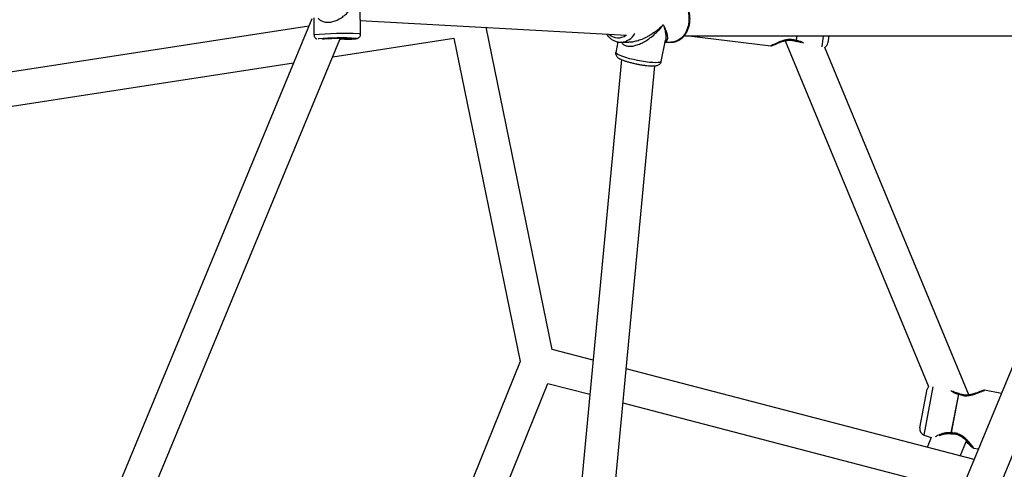
# Model space of a CAD drawing. Units: millimetres. Extents: x -4534 to 4839, y -3372 to 8938.
# Drawn here: x 570 to 1035, y 4252 to 4464 of the extents above; entities that cross this region are included whole.
import ezdxf

# ---------------------------------------------------------------- set-up
doc = ezdxf.new("R2010")
doc.units = ezdxf.units.MM
doc.layers.add('Toestel 2D', color=7, linetype='Continuous', lineweight=20)

# ---------------------------------------------------------------- blocks, each defined once
blk = doc.blocks.new('BG-8145-RB')
at = {"layer": 'Toestel 2D', "lineweight": 25}
for points, knots in [([(710.97, 4464.95), (711.31, 4464.62), (711.65, 4464.28), (712.05, 4464), (712.05, 4464), (712.48, 4463.7), (712.99, 4463.46), (713.55, 4463.28), (713.55, 4463.28), (714.08, 4463.11), (714.66, 4463), (715.27, 4462.96), (715.27, 4462.96), (715.87, 4462.93), (716.51, 4462.96), (717.14, 4463.07), (717.14, 4463.07), (717.8, 4463.17), (718.45, 4463.35), (719.09, 4463.58), (719.09, 4463.58), (719.78, 4463.83), (720.46, 4464.15), (721.1, 4464.51), (721.1, 4464.51), (721.77, 4464.88), (722.41, 4465.31), (723, 4465.76), (723, 4465.76), (723.68, 4466.28), (724.31, 4466.83), (724.89, 4467.41), (724.89, 4467.41), (725.47, 4467.99), (726, 4468.59), (726.49, 4469.2), (726.49, 4469.2), (727.06, 4469.92), (727.57, 4470.65), (728.02, 4471.39), (728.02, 4471.39), (728.31, 4471.87), (728.57, 4472.34), (728.81, 4472.82), (728.81, 4472.82), (729.05, 4473.29), (729.27, 4473.76), (729.46, 4474.23), (729.46, 4474.23), (729.69, 4474.8), (729.88, 4475.37), (730.07, 4475.94)], [0, 0, 0, 0, 0.071429, 0.071429, 0.071429, 0.071429, 0.142857, 0.142857, 0.142857, 0.142857, 0.214286, 0.214286, 0.214286, 0.214286, 0.285714, 0.285714, 0.285714, 0.285714, 0.357143, 0.357143, 0.357143, 0.357143, 0.428571, 0.428571, 0.428571, 0.428571, 0.5, 0.5, 0.5, 0.5, 0.571429, 0.571429, 0.571429, 0.571429, 0.642857, 0.642857, 0.642857, 0.642857, 0.714286, 0.714286, 0.714286, 0.714286, 0.785714, 0.785714, 0.785714, 0.785714, 0.857143, 0.857143, 0.857143, 0.857143, 1, 1, 1, 1]), ([(878.1, 4475.49), (878.1, 4475.49), (878.26, 4475.49), (878.26, 4475.49), (878.26, 4475.49), (878.26, 4475.49), (879.76, 4475.24), (879.76, 4475.24), (879.76, 4475.24), (879.76, 4475.24), (881.2, 4474.64), (881.2, 4474.64), (881.2, 4474.64), (881.2, 4474.64), (882.53, 4473.72), (882.53, 4473.72), (882.53, 4473.72), (882.53, 4473.72), (883.72, 4472.51), (883.72, 4472.51), (883.72, 4472.51), (883.72, 4472.51), (884.72, 4471.03), (884.72, 4471.03), (884.72, 4471.03), (884.72, 4471.03), (885.51, 4469.35), (885.51, 4469.35), (885.51, 4469.35), (885.51, 4469.35), (886.05, 4467.5), (886.05, 4467.5), (886.05, 4467.5), (886.05, 4467.5), (886.33, 4465.57), (886.33, 4465.57), (886.33, 4465.57), (886.33, 4465.57), (886.34, 4463.6), (886.34, 4463.6), (886.34, 4463.6), (886.34, 4463.6), (886.09, 4461.65), (886.09, 4461.65), (886.09, 4461.65), (886.09, 4461.65), (885.57, 4459.8), (885.57, 4459.8), (885.57, 4459.8), (885.57, 4459.8), (884.8, 4458.1), (884.8, 4458.1), (884.8, 4458.1), (884.8, 4458.1), (883.82, 4456.6), (883.82, 4456.6), (883.82, 4456.6), (883.82, 4456.6), (882.64, 4455.36), (882.64, 4455.36), (882.64, 4455.36), (882.64, 4455.36), (881.32, 4454.41), (881.32, 4454.41), (881.32, 4454.41), (881.32, 4454.41), (879.89, 4453.79), (879.89, 4453.79), (879.89, 4453.79), (879.89, 4453.79), (878.39, 4453.51), (878.39, 4453.51), (878.39, 4453.51), (878.39, 4453.51), (878.13, 4453.5), (878.13, 4453.5)], [0, 0, 0, 0, 0.05, 0.05, 0.05, 0.05, 0.1, 0.1, 0.1, 0.1, 0.15, 0.15, 0.15, 0.15, 0.2, 0.2, 0.2, 0.2, 0.25, 0.25, 0.25, 0.25, 0.3, 0.3, 0.3, 0.3, 0.35, 0.35, 0.35, 0.35, 0.4, 0.4, 0.4, 0.4, 0.45, 0.45, 0.45, 0.45, 0.5, 0.5, 0.5, 0.5, 0.55, 0.55, 0.55, 0.55, 0.6, 0.6, 0.6, 0.6, 0.65, 0.65, 0.65, 0.65, 0.7, 0.7, 0.7, 0.7, 0.75, 0.75, 0.75, 0.75, 0.8, 0.8, 0.8, 0.8, 0.85, 0.85, 0.85, 0.85, 0.9, 0.9, 0.9, 0.9, 1, 1, 1, 1]), ([(878.15, 4453.54), (878.35, 4453.53), (878.54, 4453.53), (878.74, 4453.54), (878.74, 4453.54), (879.24, 4453.57), (879.74, 4453.69), (880.22, 4453.86), (880.22, 4453.86), (880.71, 4454.02), (881.18, 4454.22), (881.63, 4454.47), (881.63, 4454.47), (882.09, 4454.73), (882.52, 4455.03), (882.93, 4455.37), (882.93, 4455.37), (883.35, 4455.71), (883.74, 4456.1), (884.09, 4456.52), (884.09, 4456.52), (884.46, 4456.95), (884.79, 4457.42), (885.09, 4457.91), (885.09, 4457.91), (885.39, 4458.41), (885.65, 4458.94), (885.88, 4459.49), (885.88, 4459.49), (886.1, 4460.05), (886.29, 4460.63), (886.44, 4461.23), (886.44, 4461.23), (886.59, 4461.82), (886.7, 4462.44), (886.76, 4463.06), (886.76, 4463.06), (886.83, 4463.68), (886.85, 4464.3), (886.83, 4464.93), (886.83, 4464.93), (886.81, 4465.56), (886.75, 4466.18), (886.65, 4466.8), (886.65, 4466.8), (886.54, 4467.41), (886.39, 4468.02), (886.2, 4468.6), (886.2, 4468.6), (886.02, 4469.19), (885.79, 4469.75), (885.52, 4470.29), (885.52, 4470.29), (885.25, 4470.83), (884.94, 4471.34), (884.6, 4471.82), (884.6, 4471.82), (884.26, 4472.3), (883.88, 4472.74), (883.47, 4473.13), (883.47, 4473.13), (883.07, 4473.53), (882.63, 4473.89), (882.17, 4474.19), (882.17, 4474.19), (881.71, 4474.49), (881.23, 4474.74), (880.74, 4474.95), (880.74, 4474.95), (880.25, 4475.15), (879.74, 4475.31), (879.23, 4475.38), (879.23, 4475.38), (878.86, 4475.44), (878.49, 4475.45), (878.12, 4475.46)], [0, 0, 0, 0, 0.05, 0.05, 0.05, 0.05, 0.1, 0.1, 0.1, 0.1, 0.15, 0.15, 0.15, 0.15, 0.2, 0.2, 0.2, 0.2, 0.25, 0.25, 0.25, 0.25, 0.3, 0.3, 0.3, 0.3, 0.35, 0.35, 0.35, 0.35, 0.4, 0.4, 0.4, 0.4, 0.45, 0.45, 0.45, 0.45, 0.5, 0.5, 0.5, 0.5, 0.55, 0.55, 0.55, 0.55, 0.6, 0.6, 0.6, 0.6, 0.65, 0.65, 0.65, 0.65, 0.7, 0.7, 0.7, 0.7, 0.75, 0.75, 0.75, 0.75, 0.8, 0.8, 0.8, 0.8, 0.85, 0.85, 0.85, 0.85, 0.9, 0.9, 0.9, 0.9, 1, 1, 1, 1]), ([(723.54, 4454.89), (723.81, 4454.9), (724.08, 4454.9), (724.35, 4454.91), (724.35, 4454.91), (724.86, 4454.93), (725.34, 4454.95), (725.79, 4454.97), (725.79, 4454.97), (726.24, 4454.99), (726.66, 4455.01), (727.04, 4455.03), (727.04, 4455.03), (727.42, 4455.06), (727.77, 4455.08), (728.07, 4455.1), (728.07, 4455.1), (728.38, 4455.13), (728.65, 4455.15), (728.88, 4455.18), (728.88, 4455.18), (729.07, 4455.2), (729.23, 4455.23), (729.42, 4455.27), (729.42, 4455.27), (729.52, 4455.29), (729.62, 4455.31), (729.75, 4455.36), (729.75, 4455.36), (729.86, 4455.4), (730, 4455.45), (730.14, 4455.54), (730.14, 4455.54), (730.27, 4455.62), (730.42, 4455.72), (730.54, 4455.85), (730.54, 4455.85), (730.69, 4456), (730.82, 4456.18), (730.92, 4456.37), (730.92, 4456.37), (731.04, 4456.59), (731.13, 4456.82), (731.13, 4457.06), (731.13, 4457.06), (731.13, 4457.15), (731.12, 4457.24), (731.11, 4457.32)], [0, 0, 0, 0, 0.076923, 0.076923, 0.076923, 0.076923, 0.153846, 0.153846, 0.153846, 0.153846, 0.230769, 0.230769, 0.230769, 0.230769, 0.307692, 0.307692, 0.307692, 0.307692, 0.384615, 0.384615, 0.384615, 0.384615, 0.461538, 0.461538, 0.461538, 0.461538, 0.538462, 0.538462, 0.538462, 0.538462, 0.615385, 0.615385, 0.615385, 0.615385, 0.692308, 0.692308, 0.692308, 0.692308, 0.769231, 0.769231, 0.769231, 0.769231, 0.846154, 0.846154, 0.846154, 0.846154, 1, 1, 1, 1]), ([(847.38, 4457.42), (847.47, 4457.27), (847.56, 4457.12), (847.66, 4456.97), (847.66, 4456.97), (847.99, 4456.49), (848.39, 4456.07), (848.81, 4455.69), (848.81, 4455.69), (849.23, 4455.31), (849.67, 4454.97), (850.13, 4454.68), (850.13, 4454.68), (850.59, 4454.39), (851.08, 4454.15), (851.58, 4453.96), (851.58, 4453.96), (852.07, 4453.78), (852.58, 4453.64), (853.09, 4453.57), (853.09, 4453.57), (853.5, 4453.52), (853.92, 4453.52), (854.34, 4453.52)], [0, 0, 0, 0, 0.142857, 0.142857, 0.142857, 0.142857, 0.285714, 0.285714, 0.285714, 0.285714, 0.428571, 0.428571, 0.428571, 0.428571, 0.571429, 0.571429, 0.571429, 0.571429, 0.714286, 0.714286, 0.714286, 0.714286, 1, 1, 1, 1]), ([(854.37, 4453.58), (854.48, 4453.38), (854.6, 4453.18), (854.74, 4453.01), (854.74, 4453.01), (855.04, 4452.64), (855.46, 4452.36), (855.93, 4452.14), (855.93, 4452.14), (856.39, 4451.92), (856.9, 4451.77), (857.45, 4451.68), (857.45, 4451.68), (858.01, 4451.6), (858.62, 4451.59), (859.24, 4451.65), (859.24, 4451.65), (859.91, 4451.71), (860.6, 4451.85), (861.29, 4452.05), (861.29, 4452.05), (862.01, 4452.25), (862.72, 4452.52), (863.42, 4452.83), (863.42, 4452.83), (864.22, 4453.18), (865, 4453.6), (865.75, 4454.05), (865.75, 4454.05), (866.5, 4454.5), (867.23, 4454.99), (867.93, 4455.51), (867.93, 4455.51), (868.74, 4456.11), (869.52, 4456.75), (870.26, 4457.42), (870.26, 4457.42), (870.73, 4457.85), (871.18, 4458.29), (871.62, 4458.73), (871.62, 4458.73), (872.04, 4459.17), (872.46, 4459.61), (872.85, 4460.06), (872.85, 4460.06), (873.32, 4460.61), (873.77, 4461.17), (874.21, 4461.73)], [0, 0, 0, 0, 0.076923, 0.076923, 0.076923, 0.076923, 0.153846, 0.153846, 0.153846, 0.153846, 0.230769, 0.230769, 0.230769, 0.230769, 0.307692, 0.307692, 0.307692, 0.307692, 0.384615, 0.384615, 0.384615, 0.384615, 0.461538, 0.461538, 0.461538, 0.461538, 0.538462, 0.538462, 0.538462, 0.538462, 0.615385, 0.615385, 0.615385, 0.615385, 0.692308, 0.692308, 0.692308, 0.692308, 0.769231, 0.769231, 0.769231, 0.769231, 0.846154, 0.846154, 0.846154, 0.846154, 1, 1, 1, 1]), ([(874.21, 4461.73), (873.84, 4461.36), (873.46, 4460.99), (873.07, 4460.63), (873.07, 4460.63), (872.79, 4460.37), (872.5, 4460.12), (872.2, 4459.87), (872.2, 4459.87), (871.83, 4459.56), (871.45, 4459.25), (871.06, 4458.95), (871.06, 4458.95), (870.72, 4458.68), (870.36, 4458.42), (870, 4458.16), (870, 4458.16), (869.47, 4457.78), (868.92, 4457.41), (868.35, 4457.06), (868.35, 4457.06), (867.84, 4456.74), (867.31, 4456.44), (866.77, 4456.15), (866.77, 4456.15), (866.28, 4455.88), (865.79, 4455.63), (865.28, 4455.4), (865.28, 4455.4), (864.5, 4455.03), (863.69, 4454.7), (862.87, 4454.42), (862.87, 4454.42), (862.14, 4454.17), (861.41, 4453.97), (860.66, 4453.8), (860.66, 4453.8), (859.95, 4453.64), (859.23, 4453.51), (858.56, 4453.51), (858.56, 4453.51), (858.37, 4453.51), (858.18, 4453.52), (858, 4453.53)], [0, 0, 0, 0, 0.083333, 0.083333, 0.083333, 0.083333, 0.166667, 0.166667, 0.166667, 0.166667, 0.25, 0.25, 0.25, 0.25, 0.333333, 0.333333, 0.333333, 0.333333, 0.416667, 0.416667, 0.416667, 0.416667, 0.5, 0.5, 0.5, 0.5, 0.583333, 0.583333, 0.583333, 0.583333, 0.666667, 0.666667, 0.666667, 0.666667, 0.75, 0.75, 0.75, 0.75, 0.833333, 0.833333, 0.833333, 0.833333, 1, 1, 1, 1]), ([(875.13, 4453.72), (875.22, 4453.74), (875.32, 4453.77), (875.4, 4453.8), (875.4, 4453.8), (875.7, 4453.93), (875.87, 4454.16), (876, 4454.42), (876, 4454.42), (876.15, 4454.71), (876.26, 4455.03), (876.3, 4455.4), (876.3, 4455.4), (876.34, 4455.76), (876.33, 4456.16), (876.27, 4456.58), (876.27, 4456.58), (876.2, 4457.08), (876.07, 4457.61), (875.89, 4458.16), (875.89, 4458.16), (875.77, 4458.51), (875.63, 4458.87), (875.48, 4459.24), (875.48, 4459.24), (875.33, 4459.6), (875.16, 4459.97), (874.97, 4460.34), (874.97, 4460.34), (874.74, 4460.8), (874.47, 4461.26), (874.21, 4461.73)], [0, 0, 0, 0, 0.111111, 0.111111, 0.111111, 0.111111, 0.222222, 0.222222, 0.222222, 0.222222, 0.333333, 0.333333, 0.333333, 0.333333, 0.444444, 0.444444, 0.444444, 0.444444, 0.555556, 0.555556, 0.555556, 0.555556, 0.666667, 0.666667, 0.666667, 0.666667, 0.777778, 0.777778, 0.777778, 0.777778, 1, 1, 1, 1]), ([(874.21, 4461.73), (874.36, 4461.29), (874.52, 4460.85), (874.65, 4460.41), (874.65, 4460.41), (874.74, 4460.1), (874.83, 4459.8), (874.9, 4459.5), (874.9, 4459.5), (875, 4459.12), (875.08, 4458.74), (875.15, 4458.38), (875.15, 4458.38), (875.21, 4458.05), (875.27, 4457.74), (875.3, 4457.42), (875.3, 4457.42), (875.36, 4456.97), (875.39, 4456.52), (875.4, 4456.09), (875.4, 4456.09), (875.41, 4455.7), (875.4, 4455.32), (875.35, 4454.97), (875.35, 4454.97), (875.33, 4454.79), (875.29, 4454.61), (875.25, 4454.43)], [0, 0, 0, 0, 0.125, 0.125, 0.125, 0.125, 0.25, 0.25, 0.25, 0.25, 0.375, 0.375, 0.375, 0.375, 0.5, 0.5, 0.5, 0.5, 0.625, 0.625, 0.625, 0.625, 0.75, 0.75, 0.75, 0.75, 1, 1, 1, 1]), ([(709.18, 4456.98), (709.17, 4456.88), (709.16, 4456.78), (709.17, 4456.69), (709.17, 4456.69), (709.18, 4456.46), (709.28, 4456.23), (709.4, 4456.03), (709.4, 4456.03), (709.49, 4455.87), (709.6, 4455.71), (709.73, 4455.59), (709.73, 4455.59), (709.84, 4455.47), (709.96, 4455.38), (710.09, 4455.3), (710.09, 4455.3), (710.2, 4455.22), (710.31, 4455.16), (710.4, 4455.13), (710.4, 4455.13), (710.42, 4455.13), (710.43, 4455.12), (710.44, 4455.12)], [0, 0, 0, 0, 0.142857, 0.142857, 0.142857, 0.142857, 0.285714, 0.285714, 0.285714, 0.285714, 0.428571, 0.428571, 0.428571, 0.428571, 0.571429, 0.571429, 0.571429, 0.571429, 0.714286, 0.714286, 0.714286, 0.714286, 1, 1, 1, 1]), ([(711.2, 4454.98), (711.2, 4454.98), (711.2, 4455.03), (711.2, 4455.03), (711.2, 4455.03), (711.2, 4455.03), (711.28, 4455.06), (711.28, 4455.06)], [0, 0, 0, 0, 0.333333, 0.333333, 0.333333, 0.333333, 1, 1, 1, 1]), ([(713.2, 4455.02), (713.2, 4455.02), (713.19, 4455.05), (713.19, 4455.05), (713.19, 4455.05), (713.19, 4455.05), (713.47, 4455.12), (713.47, 4455.12), (713.47, 4455.12), (713.47, 4455.12), (714.09, 4455.18), (714.09, 4455.18), (714.09, 4455.18), (714.09, 4455.18), (715.02, 4455.24), (715.02, 4455.24), (715.02, 4455.24), (715.02, 4455.24), (716.2, 4455.3), (716.2, 4455.3), (716.2, 4455.3), (716.2, 4455.3), (717.58, 4455.35), (717.58, 4455.35), (717.58, 4455.35), (717.58, 4455.35), (719.09, 4455.38), (719.09, 4455.38), (719.09, 4455.38), (719.09, 4455.38), (720.66, 4455.41), (720.66, 4455.41), (720.66, 4455.41), (720.66, 4455.41), (722.2, 4455.42), (722.2, 4455.42), (722.2, 4455.42), (722.2, 4455.42), (723.64, 4455.42), (723.64, 4455.42), (723.64, 4455.42), (723.64, 4455.42), (724.91, 4455.41), (724.91, 4455.41), (724.91, 4455.41), (724.91, 4455.41), (725.94, 4455.38), (725.94, 4455.38), (725.94, 4455.38), (725.94, 4455.38), (726.68, 4455.34), (726.68, 4455.34)], [0, 0, 0, 0, 0.071429, 0.071429, 0.071429, 0.071429, 0.142857, 0.142857, 0.142857, 0.142857, 0.214286, 0.214286, 0.214286, 0.214286, 0.285714, 0.285714, 0.285714, 0.285714, 0.357143, 0.357143, 0.357143, 0.357143, 0.428571, 0.428571, 0.428571, 0.428571, 0.5, 0.5, 0.5, 0.5, 0.571429, 0.571429, 0.571429, 0.571429, 0.642857, 0.642857, 0.642857, 0.642857, 0.714286, 0.714286, 0.714286, 0.714286, 0.785714, 0.785714, 0.785714, 0.785714, 0.857143, 0.857143, 0.857143, 0.857143, 1, 1, 1, 1]), ([(726.68, 4455.34), (726.68, 4455.34), (727.09, 4455.29), (727.09, 4455.29), (727.09, 4455.29), (727.09, 4455.29), (727.16, 4455.24), (727.16, 4455.24), (727.16, 4455.24), (727.16, 4455.24), (726.87, 4455.17), (726.87, 4455.17), (726.87, 4455.17), (726.87, 4455.17), (726.25, 4455.11), (726.25, 4455.11), (726.25, 4455.11), (726.25, 4455.11), (725.33, 4455.05), (725.33, 4455.05), (725.33, 4455.05), (725.33, 4455.05), (724.15, 4454.99), (724.15, 4454.99), (724.15, 4454.99), (724.15, 4454.99), (722.77, 4454.95), (722.77, 4454.95), (722.77, 4454.95), (722.77, 4454.95), (721.28, 4454.91), (721.28, 4454.91)], [0, 0, 0, 0, 0.111111, 0.111111, 0.111111, 0.111111, 0.222222, 0.222222, 0.222222, 0.222222, 0.333333, 0.333333, 0.333333, 0.333333, 0.444444, 0.444444, 0.444444, 0.444444, 0.555556, 0.555556, 0.555556, 0.555556, 0.666667, 0.666667, 0.666667, 0.666667, 0.777778, 0.777778, 0.777778, 0.777778, 1, 1, 1, 1]), ([(723.51, 4454.89), (723.51, 4454.89), (721.76, 4454.84), (721.76, 4454.84), (721.76, 4454.84), (721.76, 4454.84), (721.44, 4454.84), (721.44, 4454.84)], [0, 0, 0, 0, 0.333333, 0.333333, 0.333333, 0.333333, 1, 1, 1, 1]), ([(729.08, 4455.33), (729.08, 4455.33), (729.17, 4455.29), (729.17, 4455.29), (729.17, 4455.29), (729.17, 4455.29), (729.03, 4455.22), (729.03, 4455.22), (729.03, 4455.22), (729.03, 4455.22), (728.53, 4455.15), (728.53, 4455.15), (728.53, 4455.15), (728.53, 4455.15), (727.68, 4455.08), (727.68, 4455.08), (727.68, 4455.08), (727.68, 4455.08), (726.53, 4455.01), (726.53, 4455.01), (726.53, 4455.01), (726.53, 4455.01), (725.12, 4454.94), (725.12, 4454.94), (725.12, 4454.94), (725.12, 4454.94), (723.51, 4454.89), (723.51, 4454.89)], [0, 0, 0, 0, 0.125, 0.125, 0.125, 0.125, 0.25, 0.25, 0.25, 0.25, 0.375, 0.375, 0.375, 0.375, 0.5, 0.5, 0.5, 0.5, 0.625, 0.625, 0.625, 0.625, 0.75, 0.75, 0.75, 0.75, 1, 1, 1, 1]), ([(936.99, 4454.28), (936.27, 4454.48), (935.55, 4454.68), (934.82, 4454.76), (934.82, 4454.76), (934.07, 4454.84), (933.3, 4454.79), (932.58, 4454.67), (932.58, 4454.67), (931.85, 4454.56), (931.16, 4454.37), (930.52, 4454.17), (930.52, 4454.17), (929.87, 4453.96), (929.27, 4453.72), (928.71, 4453.48), (928.71, 4453.48), (928.14, 4453.24), (927.63, 4453), (927.17, 4452.79), (927.17, 4452.79), (926.71, 4452.58), (926.31, 4452.38), (925.97, 4452.23), (925.97, 4452.23), (925.62, 4452.06), (925.32, 4451.93), (925.18, 4451.89), (925.18, 4451.89), (925.1, 4451.87), (925.07, 4451.88), (925.04, 4451.89)], [0, 0, 0, 0, 0.111111, 0.111111, 0.111111, 0.111111, 0.222222, 0.222222, 0.222222, 0.222222, 0.333333, 0.333333, 0.333333, 0.333333, 0.444444, 0.444444, 0.444444, 0.444444, 0.555556, 0.555556, 0.555556, 0.555556, 0.666667, 0.666667, 0.666667, 0.666667, 0.777778, 0.777778, 0.777778, 0.777778, 1, 1, 1, 1]), ([(925.6, 4452.02), (925.64, 4452), (925.68, 4451.99), (925.79, 4452.01), (925.79, 4452.01), (925.93, 4452.05), (926.19, 4452.15), (926.5, 4452.28), (926.5, 4452.28), (926.82, 4452.41), (927.2, 4452.58), (927.63, 4452.76), (927.63, 4452.76), (928.06, 4452.95), (928.55, 4453.15), (929.08, 4453.36), (929.08, 4453.36), (929.61, 4453.57), (930.18, 4453.77), (930.8, 4453.96), (930.8, 4453.96), (931.39, 4454.14), (932.03, 4454.29), (932.71, 4454.4), (932.71, 4454.4), (933.37, 4454.49), (934.06, 4454.54), (934.74, 4454.47), (934.74, 4454.47), (935.42, 4454.41), (936.09, 4454.23), (936.76, 4454.05)], [0, 0, 0, 0, 0.111111, 0.111111, 0.111111, 0.111111, 0.222222, 0.222222, 0.222222, 0.222222, 0.333333, 0.333333, 0.333333, 0.333333, 0.444444, 0.444444, 0.444444, 0.444444, 0.555556, 0.555556, 0.555556, 0.555556, 0.666667, 0.666667, 0.666667, 0.666667, 0.777778, 0.777778, 0.777778, 0.777778, 1, 1, 1, 1]), ([(936.76, 4454.06), (936.77, 4454.06), (936.78, 4454.06), (936.8, 4454.06), (936.8, 4454.06), (936.81, 4454.06), (936.84, 4454.08), (936.87, 4454.12), (936.87, 4454.12), (936.9, 4454.16), (936.94, 4454.22), (936.99, 4454.28)], [0, 0, 0, 0, 0.25, 0.25, 0.25, 0.25, 0.5, 0.5, 0.5, 0.5, 1, 1, 1, 1]), ([(937.12, 4454.27), (937.1, 4454.22), (937.08, 4454.17), (937.05, 4454.12), (937.05, 4454.12), (937.03, 4454.07), (937, 4454.03), (936.98, 4454.02), (936.98, 4454.02), (936.97, 4454.02), (936.96, 4454.02), (936.95, 4454.03)], [0, 0, 0, 0, 0.25, 0.25, 0.25, 0.25, 0.5, 0.5, 0.5, 0.5, 1, 1, 1, 1]), ([(936.95, 4454.01), (937.45, 4453.92), (937.96, 4453.83), (938.41, 4453.68), (938.41, 4453.68), (938.75, 4453.58), (939.06, 4453.44), (939.37, 4453.31)], [0, 0, 0, 0, 0.333333, 0.333333, 0.333333, 0.333333, 1, 1, 1, 1]), ([(940.47, 4453.11), (940.37, 4453.17), (940.27, 4453.24), (940.16, 4453.3), (940.16, 4453.3), (939.75, 4453.53), (939.23, 4453.75), (938.68, 4453.91), (938.68, 4453.91), (938.17, 4454.06), (937.64, 4454.17), (937.12, 4454.27)], [0, 0, 0, 0, 0.25, 0.25, 0.25, 0.25, 0.5, 0.5, 0.5, 0.5, 1, 1, 1, 1]), ([(851.74, 4448.73), (851.71, 4448.63), (851.68, 4448.53), (851.67, 4448.42), (851.67, 4448.42), (851.63, 4448.16), (851.68, 4447.89), (851.76, 4447.65), (851.76, 4447.65), (851.83, 4447.43), (851.92, 4447.23), (852.03, 4447.05), (852.03, 4447.05), (852.14, 4446.87), (852.27, 4446.71), (852.4, 4446.58), (852.4, 4446.58), (852.56, 4446.42), (852.72, 4446.29), (852.88, 4446.16), (852.88, 4446.16), (853.11, 4445.99), (853.36, 4445.85), (853.62, 4445.71), (853.62, 4445.71), (853.95, 4445.53), (854.3, 4445.37), (854.7, 4445.2), (854.7, 4445.2), (855.07, 4445.05), (855.47, 4444.9), (855.91, 4444.75), (855.91, 4444.75), (856.36, 4444.59), (856.85, 4444.44), (857.37, 4444.28), (857.37, 4444.28), (857.88, 4444.13), (858.41, 4443.99), (858.96, 4443.85), (858.96, 4443.85), (859.5, 4443.71), (860.06, 4443.58), (860.63, 4443.45), (860.63, 4443.45), (861.19, 4443.33), (861.77, 4443.2), (862.34, 4443.1), (862.34, 4443.1), (862.55, 4443.06), (862.76, 4443.03), (862.98, 4442.99)], [0, 0, 0, 0, 0.071429, 0.071429, 0.071429, 0.071429, 0.142857, 0.142857, 0.142857, 0.142857, 0.214286, 0.214286, 0.214286, 0.214286, 0.285714, 0.285714, 0.285714, 0.285714, 0.357143, 0.357143, 0.357143, 0.357143, 0.428571, 0.428571, 0.428571, 0.428571, 0.5, 0.5, 0.5, 0.5, 0.571429, 0.571429, 0.571429, 0.571429, 0.642857, 0.642857, 0.642857, 0.642857, 0.714286, 0.714286, 0.714286, 0.714286, 0.785714, 0.785714, 0.785714, 0.785714, 0.857143, 0.857143, 0.857143, 0.857143, 1, 1, 1, 1]), ([(870.65, 4443.83), (870.65, 4443.83), (869.26, 4443.87), (869.26, 4443.87), (869.26, 4443.87), (869.26, 4443.87), (867.65, 4444), (867.65, 4444), (867.65, 4444), (867.65, 4444), (865.87, 4444.22), (865.87, 4444.22), (865.87, 4444.22), (865.87, 4444.22), (863.98, 4444.51), (863.98, 4444.51), (863.98, 4444.51), (863.98, 4444.51), (862.05, 4444.87), (862.05, 4444.87), (862.05, 4444.87), (862.05, 4444.87), (860.13, 4445.28), (860.13, 4445.28), (860.13, 4445.28), (860.13, 4445.28), (858.29, 4445.73), (858.29, 4445.73), (858.29, 4445.73), (858.29, 4445.73), (856.58, 4446.22), (856.58, 4446.22), (856.58, 4446.22), (856.58, 4446.22), (855.07, 4446.71), (855.07, 4446.71), (855.07, 4446.71), (855.07, 4446.71), (853.79, 4447.2), (853.79, 4447.2), (853.79, 4447.2), (853.79, 4447.2), (852.79, 4447.67), (852.79, 4447.67), (852.79, 4447.67), (852.79, 4447.67), (852.1, 4448.11), (852.1, 4448.11), (852.1, 4448.11), (852.1, 4448.11), (851.75, 4448.5), (851.75, 4448.5), (851.75, 4448.5), (851.75, 4448.5), (851.71, 4448.73), (851.71, 4448.73)], [0, 0, 0, 0, 0.066667, 0.066667, 0.066667, 0.066667, 0.133333, 0.133333, 0.133333, 0.133333, 0.2, 0.2, 0.2, 0.2, 0.266667, 0.266667, 0.266667, 0.266667, 0.333333, 0.333333, 0.333333, 0.333333, 0.4, 0.4, 0.4, 0.4, 0.466667, 0.466667, 0.466667, 0.466667, 0.533333, 0.533333, 0.533333, 0.533333, 0.6, 0.6, 0.6, 0.6, 0.666667, 0.666667, 0.666667, 0.666667, 0.733333, 0.733333, 0.733333, 0.733333, 0.8, 0.8, 0.8, 0.8, 0.866667, 0.866667, 0.866667, 0.866667, 1, 1, 1, 1]), ([(924.97, 4451.85), (925.04, 4451.85), (925.1, 4451.84), (925.16, 4451.85), (925.16, 4451.85), (925.23, 4451.85), (925.29, 4451.86), (925.35, 4451.88), (925.35, 4451.88), (925.41, 4451.9), (925.47, 4451.93), (925.53, 4451.96), (925.53, 4451.96), (925.58, 4451.99), (925.64, 4452.03), (925.69, 4452.06)], [0, 0, 0, 0, 0.2, 0.2, 0.2, 0.2, 0.4, 0.4, 0.4, 0.4, 0.6, 0.6, 0.6, 0.6, 1, 1, 1, 1]), ([(862.98, 4442.99), (863.33, 4442.93), (863.69, 4442.86), (864.04, 4442.81), (864.04, 4442.81), (864.6, 4442.71), (865.15, 4442.64), (865.69, 4442.57), (865.69, 4442.57), (866.22, 4442.51), (866.74, 4442.46), (867.23, 4442.42), (867.23, 4442.42), (867.72, 4442.37), (868.19, 4442.35), (868.63, 4442.34), (868.63, 4442.34), (869.08, 4442.32), (869.49, 4442.33), (869.88, 4442.34), (869.88, 4442.34), (870.29, 4442.36), (870.66, 4442.4), (871.02, 4442.48), (871.02, 4442.48), (871.24, 4442.52), (871.46, 4442.58), (871.69, 4442.67), (871.69, 4442.67), (871.87, 4442.74), (872.06, 4442.82), (872.25, 4442.95), (872.25, 4442.95), (872.43, 4443.07), (872.61, 4443.22), (872.78, 4443.41), (872.78, 4443.41), (872.94, 4443.59), (873.1, 4443.81), (873.17, 4444.06), (873.17, 4444.06), (873.21, 4444.19), (873.23, 4444.31), (873.25, 4444.44)], [0, 0, 0, 0, 0.083333, 0.083333, 0.083333, 0.083333, 0.166667, 0.166667, 0.166667, 0.166667, 0.25, 0.25, 0.25, 0.25, 0.333333, 0.333333, 0.333333, 0.333333, 0.416667, 0.416667, 0.416667, 0.416667, 0.5, 0.5, 0.5, 0.5, 0.583333, 0.583333, 0.583333, 0.583333, 0.666667, 0.666667, 0.666667, 0.666667, 0.75, 0.75, 0.75, 0.75, 0.833333, 0.833333, 0.833333, 0.833333, 1, 1, 1, 1]), ([(873.28, 4444.44), (873.28, 4444.44), (873.12, 4444.22), (873.12, 4444.22), (873.12, 4444.22), (873.12, 4444.22), (872.62, 4444), (872.62, 4444), (872.62, 4444), (872.62, 4444), (871.78, 4443.87), (871.78, 4443.87), (871.78, 4443.87), (871.78, 4443.87), (870.65, 4443.83), (870.65, 4443.83)], [0, 0, 0, 0, 0.2, 0.2, 0.2, 0.2, 0.4, 0.4, 0.4, 0.4, 0.6, 0.6, 0.6, 0.6, 1, 1, 1, 1]), ([(1010.09, 4288.82), (1010.29, 4288.67), (1010.49, 4288.51), (1010.72, 4288.36), (1010.72, 4288.36), (1011.12, 4288.09), (1011.62, 4287.83), (1012.15, 4287.62), (1012.15, 4287.62), (1012.64, 4287.43), (1013.16, 4287.29), (1013.68, 4287.14)], [0, 0, 0, 0, 0.25, 0.25, 0.25, 0.25, 0.5, 0.5, 0.5, 0.5, 1, 1, 1, 1]), ([(1013.88, 4287.41), (1013.4, 4287.54), (1012.93, 4287.67), (1012.48, 4287.83), (1012.48, 4287.83), (1012.01, 4288), (1011.56, 4288.22), (1011.21, 4288.44), (1011.21, 4288.44), (1011.16, 4288.48), (1011.11, 4288.51), (1011.06, 4288.54)], [0, 0, 0, 0, 0.25, 0.25, 0.25, 0.25, 0.5, 0.5, 0.5, 0.5, 1, 1, 1, 1]), ([(1013.68, 4287.14), (1013.7, 4287.19), (1013.73, 4287.25), (1013.75, 4287.29), (1013.75, 4287.29), (1013.78, 4287.35), (1013.81, 4287.39), (1013.84, 4287.4), (1013.84, 4287.4), (1013.85, 4287.4), (1013.86, 4287.39), (1013.88, 4287.39)], [0, 0, 0, 0, 0.25, 0.25, 0.25, 0.25, 0.5, 0.5, 0.5, 0.5, 1, 1, 1, 1]), ([(1013.81, 4287.12), (1014.51, 4286.87), (1015.21, 4286.62), (1015.94, 4286.49), (1015.94, 4286.49), (1016.68, 4286.36), (1017.45, 4286.36), (1018.18, 4286.43), (1018.18, 4286.43), (1018.92, 4286.5), (1019.61, 4286.65), (1020.27, 4286.82), (1020.27, 4286.82), (1020.94, 4286.99), (1021.56, 4287.2), (1022.13, 4287.41), (1022.13, 4287.41), (1022.72, 4287.62), (1023.25, 4287.84), (1023.72, 4288.03), (1023.72, 4288.03), (1024.2, 4288.23), (1024.62, 4288.41), (1024.97, 4288.56), (1024.97, 4288.56), (1025.33, 4288.72), (1025.63, 4288.85), (1025.79, 4288.9), (1025.79, 4288.9), (1025.9, 4288.93), (1025.94, 4288.93), (1025.98, 4288.93)], [0, 0, 0, 0, 0.111111, 0.111111, 0.111111, 0.111111, 0.222222, 0.222222, 0.222222, 0.222222, 0.333333, 0.333333, 0.333333, 0.333333, 0.444444, 0.444444, 0.444444, 0.444444, 0.555556, 0.555556, 0.555556, 0.555556, 0.666667, 0.666667, 0.666667, 0.666667, 0.777778, 0.777778, 0.777778, 0.777778, 1, 1, 1, 1]), ([(1014.06, 4287.34), (1014.05, 4287.34), (1014.04, 4287.35), (1014.02, 4287.34), (1014.02, 4287.34), (1014, 4287.34), (1013.97, 4287.32), (1013.94, 4287.29), (1013.94, 4287.29), (1013.9, 4287.24), (1013.86, 4287.18), (1013.81, 4287.12)], [0, 0, 0, 0, 0.25, 0.25, 0.25, 0.25, 0.5, 0.5, 0.5, 0.5, 1, 1, 1, 1]), ([(1025.33, 4288.82), (1025.29, 4288.83), (1025.26, 4288.84), (1025.13, 4288.8), (1025.13, 4288.8), (1024.98, 4288.76), (1024.71, 4288.66), (1024.38, 4288.53), (1024.38, 4288.53), (1024.04, 4288.4), (1023.65, 4288.25), (1023.2, 4288.08), (1023.2, 4288.08), (1022.75, 4287.91), (1022.24, 4287.73), (1021.69, 4287.54), (1021.69, 4287.54), (1021.15, 4287.37), (1020.56, 4287.19), (1019.93, 4287.04), (1019.93, 4287.04), (1019.33, 4286.9), (1018.68, 4286.78), (1018, 4286.73), (1018, 4286.73), (1017.35, 4286.68), (1016.67, 4286.68), (1016, 4286.79), (1016, 4286.79), (1015.34, 4286.91), (1014.7, 4287.13), (1014.06, 4287.35)], [0, 0, 0, 0, 0.111111, 0.111111, 0.111111, 0.111111, 0.222222, 0.222222, 0.222222, 0.222222, 0.333333, 0.333333, 0.333333, 0.333333, 0.444444, 0.444444, 0.444444, 0.444444, 0.555556, 0.555556, 0.555556, 0.555556, 0.666667, 0.666667, 0.666667, 0.666667, 0.777778, 0.777778, 0.777778, 0.777778, 1, 1, 1, 1]), ([(1026.03, 4288.96), (1025.97, 4288.97), (1025.91, 4288.98), (1025.84, 4288.98), (1025.84, 4288.98), (1025.78, 4288.98), (1025.71, 4288.97), (1025.65, 4288.96), (1025.65, 4288.96), (1025.59, 4288.94), (1025.52, 4288.92), (1025.46, 4288.9), (1025.46, 4288.9), (1025.41, 4288.87), (1025.35, 4288.84), (1025.29, 4288.8)], [0, 0, 0, 0, 0.2, 0.2, 0.2, 0.2, 0.4, 0.4, 0.4, 0.4, 0.6, 0.6, 0.6, 0.6, 1, 1, 1, 1]), ([(1010.19, 4268.83), (1009.64, 4268.87), (1009.1, 4268.92), (1008.57, 4268.9), (1008.57, 4268.9), (1008.01, 4268.88), (1007.47, 4268.78), (1006.96, 4268.67), (1006.96, 4268.67), (1006.46, 4268.55), (1005.99, 4268.41), (1005.54, 4268.26), (1005.54, 4268.26), (1005.09, 4268.11), (1004.67, 4267.94), (1004.3, 4267.78), (1004.3, 4267.78), (1003.67, 4267.5), (1003.21, 4267.25), (1002.75, 4267)], [0, 0, 0, 0, 0.166667, 0.166667, 0.166667, 0.166667, 0.333333, 0.333333, 0.333333, 0.333333, 0.5, 0.5, 0.5, 0.5, 0.666667, 0.666667, 0.666667, 0.666667, 1, 1, 1, 1]), ([(1004.77, 4267.56), (1005.01, 4267.65), (1005.25, 4267.74), (1005.51, 4267.84), (1005.51, 4267.84), (1006.19, 4268.09), (1007.02, 4268.35), (1007.93, 4268.44), (1007.93, 4268.44), (1008.68, 4268.51), (1009.48, 4268.47), (1010.28, 4268.43)], [0, 0, 0, 0, 0.25, 0.25, 0.25, 0.25, 0.5, 0.5, 0.5, 0.5, 1, 1, 1, 1]), ([(1010.29, 4268.44), (1010.27, 4268.45), (1010.25, 4268.46), (1010.23, 4268.48), (1010.23, 4268.48), (1010.21, 4268.51), (1010.2, 4268.57), (1010.2, 4268.64), (1010.2, 4268.64), (1010.19, 4268.7), (1010.19, 4268.76), (1010.19, 4268.83)], [0, 0, 0, 0, 0.25, 0.25, 0.25, 0.25, 0.5, 0.5, 0.5, 0.5, 1, 1, 1, 1]), ([(1010.31, 4268.8), (1010.33, 4268.71), (1010.35, 4268.63), (1010.37, 4268.57), (1010.37, 4268.57), (1010.39, 4268.52), (1010.4, 4268.49), (1010.42, 4268.47), (1010.42, 4268.47), (1010.44, 4268.44), (1010.46, 4268.43), (1010.47, 4268.42)], [0, 0, 0, 0, 0.25, 0.25, 0.25, 0.25, 0.5, 0.5, 0.5, 0.5, 1, 1, 1, 1]), ([(1020.79, 4261.7), (1020.81, 4261.68), (1020.84, 4261.67), (1020.85, 4261.66), (1020.85, 4261.66), (1020.9, 4261.65), (1020.8, 4261.81), (1020.66, 4262.01), (1020.66, 4262.01), (1020.52, 4262.23), (1020.32, 4262.5), (1020.06, 4262.83), (1020.06, 4262.83), (1019.81, 4263.16), (1019.49, 4263.54), (1019.13, 4263.96), (1019.13, 4263.96), (1018.77, 4264.37), (1018.36, 4264.81), (1017.91, 4265.27), (1017.91, 4265.27), (1017.46, 4265.71), (1016.97, 4266.17), (1016.42, 4266.61), (1016.42, 4266.61), (1015.88, 4267.04), (1015.28, 4267.46), (1014.63, 4267.81), (1014.63, 4267.81), (1013.98, 4268.17), (1013.26, 4268.46), (1012.53, 4268.62), (1012.53, 4268.62), (1011.81, 4268.77), (1011.06, 4268.78), (1010.31, 4268.8)], [0, 0, 0, 0, 0.1, 0.1, 0.1, 0.1, 0.2, 0.2, 0.2, 0.2, 0.3, 0.3, 0.3, 0.3, 0.4, 0.4, 0.4, 0.4, 0.5, 0.5, 0.5, 0.5, 0.6, 0.6, 0.6, 0.6, 0.7, 0.7, 0.7, 0.7, 0.8, 0.8, 0.8, 0.8, 1, 1, 1, 1]), ([(1010.47, 4268.42), (1010.99, 4268.42), (1011.51, 4268.41), (1012.02, 4268.33), (1012.02, 4268.33), (1012.56, 4268.25), (1013.1, 4268.08), (1013.61, 4267.88), (1013.61, 4267.88), (1014.18, 4267.64), (1014.7, 4267.36), (1015.19, 4267.04), (1015.19, 4267.04), (1015.73, 4266.69), (1016.22, 4266.31), (1016.68, 4265.93), (1016.68, 4265.93), (1017.17, 4265.51), (1017.62, 4265.09), (1018.02, 4264.69), (1018.02, 4264.69), (1018.44, 4264.26), (1018.82, 4263.85), (1019.14, 4263.49), (1019.14, 4263.49), (1019.47, 4263.11), (1019.75, 4262.77), (1019.92, 4262.55), (1019.92, 4262.55), (1020.09, 4262.32), (1020.13, 4262.23), (1020.18, 4262.13)], [0, 0, 0, 0, 0.111111, 0.111111, 0.111111, 0.111111, 0.222222, 0.222222, 0.222222, 0.222222, 0.333333, 0.333333, 0.333333, 0.333333, 0.444444, 0.444444, 0.444444, 0.444444, 0.555556, 0.555556, 0.555556, 0.555556, 0.666667, 0.666667, 0.666667, 0.666667, 0.777778, 0.777778, 0.777778, 0.777778, 1, 1, 1, 1]), ([(1017.32, 4264.54), (1017.54, 4264.36), (1017.75, 4264.19), (1017.95, 4264.02), (1017.95, 4264.02), (1018.42, 4263.62), (1018.79, 4263.27), (1019.11, 4262.97), (1019.11, 4262.97), (1019.46, 4262.64), (1019.76, 4262.36), (1019.94, 4262.22), (1019.94, 4262.22), (1020.1, 4262.08), (1020.16, 4262.07), (1020.21, 4262.05)], [0, 0, 0, 0, 0.2, 0.2, 0.2, 0.2, 0.4, 0.4, 0.4, 0.4, 0.6, 0.6, 0.6, 0.6, 1, 1, 1, 1]), ([(1020.2, 4262.07), (1020.24, 4262.02), (1020.27, 4261.97), (1020.32, 4261.92), (1020.32, 4261.92), (1020.36, 4261.88), (1020.42, 4261.83), (1020.47, 4261.8), (1020.47, 4261.8), (1020.52, 4261.76), (1020.58, 4261.73), (1020.64, 4261.71), (1020.64, 4261.71), (1020.7, 4261.68), (1020.76, 4261.67), (1020.83, 4261.65)], [0, 0, 0, 0, 0.2, 0.2, 0.2, 0.2, 0.4, 0.4, 0.4, 0.4, 0.6, 0.6, 0.6, 0.6, 1, 1, 1, 1])]:
    blk.add_open_spline(points, degree=3, knots=knots, dxfattribs=at)
for points in [[(731.14, 4457.31), (731.14, 4457.31), (730.93, 4471), (730.93, 4471)], [(708.12, 4464.5), (708.12, 4464.5), (513.16, 3993.82), (513.16, 3993.82)], [(709.02, 4465.06), (709.02, 4465.06), (709.14, 4456.97), (709.14, 4456.97)], [(731.04, 4463.84), (731.04, 4463.84), (856.86, 4456.89), (856.86, 4456.89)], [(706.69, 4461.06), (706.69, 4461.06), (242.4, 4389.56), (242.4, 4389.56)], [(730.36, 4457.45), (723.29, 4457.83), (716.19, 4457.67), (709.14, 4456.97)], [(731.14, 4457.31), (730.91, 4457.46), (730.63, 4457.51), (730.36, 4457.45)], [(821.7, 4308.24), (821.7, 4308.24), (790.55, 4460.56), (790.55, 4460.56)], [(848.69, 4457.34), (850.78, 4455.11), (854.26, 4454.92), (856.59, 4456.91)], [(854.32, 4453.5), (857.03, 4453.69), (859.46, 4455.26), (860.76, 4457.65)], [(526.1, 3983.26), (526.1, 3983.26), (721.44, 4454.85), (721.44, 4454.85)], [(729.08, 4455.33), (723.15, 4455.7), (717.2, 4455.61), (711.28, 4455.06)], [(718.03, 4446.61), (718.03, 4446.61), (775.27, 4455.43), (775.27, 4455.43)], [(775.27, 4455.43), (775.27, 4455.43), (806.54, 4302.52), (806.54, 4302.52)], [(852.69, 4453.68), (852.69, 4453.68), (851.71, 4448.73), (851.71, 4448.73)], [(854.16, 4453.5), (854.16, 4453.5), (857.99, 4453.5), (857.99, 4453.5)], [(854.16, 4453.5), (854.16, 4453.5), (854.32, 4453.5), (854.32, 4453.5)], [(873.28, 4444.44), (873.28, 4444.44), (875.27, 4454.43), (875.27, 4454.43)], [(875.08, 4453.5), (875.08, 4453.5), (877.95, 4453.5), (877.95, 4453.5)], [(878.13, 4453.5), (878.13, 4453.5), (877.95, 4453.5), (877.95, 4453.5)], [(884.06, 4456.5), (884.06, 4456.5), (1101.46, 4456.5), (1101.46, 4456.5)], [(886.28, 4456.5), (886.28, 4456.5), (925.03, 4451.84), (925.03, 4451.84)], [(931.87, 4454.2), (931.87, 4454.2), (999.56, 4290.79), (999.56, 4290.79)], [(936.75, 4454.05), (936.85, 4454.02), (936.96, 4454), (937.07, 4454)], [(937.25, 4456.5), (937.25, 4456.5), (936.99, 4454.28), (936.99, 4454.28)], [(936.99, 4454.28), (937.03, 4454.28), (937.07, 4454.28), (937.12, 4454.27)], [(937.12, 4454.27), (937.12, 4454.27), (937.38, 4456.5), (937.38, 4456.5)], [(949.8, 4456.5), (949.8, 4456.5), (949.18, 4451.31), (949.18, 4451.31)], [(950.51, 4451), (951.36, 4451.46), (951.92, 4452.31), (952.04, 4453.26)], [(952.43, 4456.5), (952.43, 4456.5), (952.04, 4453.26), (952.04, 4453.26)], [(1018.52, 4286.81), (1018.52, 4286.81), (950.51, 4451), (950.51, 4451)], [(249.08, 4374.4), (249.08, 4374.4), (699.53, 4443.77), (699.53, 4443.77)], [(854.44, 4445.33), (854.44, 4445.33), (827.15, 4156.7), (827.15, 4156.7)], [(1100.2, 4447.23), (1100.2, 4447.23), (957.66, 4103.09), (957.66, 4103.09)], [(843.08, 4155.19), (843.08, 4155.19), (870.23, 4442.39), (870.23, 4442.39)], [(972.44, 4096.97), (972.44, 4096.97), (1115.42, 4442.16), (1115.42, 4442.16)], [(841, 4303.2), (841, 4303.2), (821.7, 4308.24), (821.7, 4308.24)], [(806.54, 4302.52), (806.54, 4302.52), (701.89, 4043.19), (701.89, 4043.19)], [(1021.06, 4256.17), (1021.06, 4256.17), (856.68, 4299.1), (856.68, 4299.1)], [(718.35, 4041.23), (718.35, 4041.23), (819.64, 4292.24), (819.64, 4292.24)], [(819.64, 4292.24), (819.64, 4292.24), (839.47, 4287.06), (839.47, 4287.06)], [(997.44, 4267.8), (997.44, 4267.8), (1001.8, 4290.66), (1001.8, 4290.66)], [(999.56, 4290.79), (999.23, 4290.39), (999.01, 4289.92), (998.91, 4289.42)], [(995.44, 4271.21), (995.44, 4271.21), (998.91, 4289.42), (998.91, 4289.42)], [(1013.68, 4287.14), (1013.68, 4287.14), (1010.19, 4268.83), (1010.19, 4268.83)], [(1010.31, 4268.8), (1010.31, 4268.8), (1013.81, 4287.12), (1013.81, 4287.12)], [(1013.81, 4287.12), (1013.77, 4287.13), (1013.72, 4287.13), (1013.68, 4287.14)], [(1014.07, 4287.35), (1014.01, 4287.37), (1013.94, 4287.39), (1013.88, 4287.41)], [(1034.02, 4287.44), (1034.02, 4287.44), (1025.99, 4288.97), (1025.99, 4288.97)], [(855.16, 4282.96), (855.16, 4282.96), (1014.88, 4241.24), (1014.88, 4241.24)], [(995.44, 4271.21), (995.15, 4269.73), (996.01, 4268.27), (997.44, 4267.8)], [(997.44, 4267.8), (997.44, 4267.8), (1000.87, 4266.65), (1000.87, 4266.65)], [(1000.87, 4266.65), (1000.87, 4266.65), (998.93, 4261.95), (998.93, 4261.95)], [(1010.19, 4268.83), (1010.23, 4268.82), (1010.27, 4268.8), (1010.31, 4268.8)], [(1014.55, 4257.87), (1014.55, 4257.87), (1017.56, 4265.11), (1017.56, 4265.11)], [(1020.78, 4261.66), (1020.78, 4261.66), (1023.15, 4261.21), (1023.15, 4261.21)]]:
    blk.add_open_spline(points, degree=3, dxfattribs=at)

msp = doc.modelspace()

# ---------------------------------------------------------------- block references
msp.add_blockref('BG-8145-RB', (0, 0))

doc.saveas('drawing.dxf')
